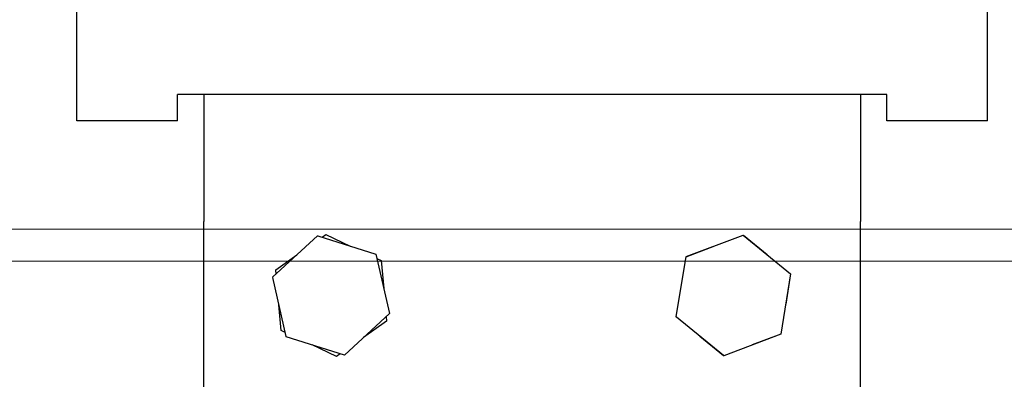
# Model space of a CAD drawing. Units: inches. Extents: x 2015 to 5415, y 10 to 2384.
# Drawn here: x 3316 to 3409, y 1947 to 1981 of the extents above; entities that cross this region are included whole.
import ezdxf

# ---------------------------------------------------------------- set-up
doc = ezdxf.new("R2010")
doc.units = ezdxf.units.IN
doc.header["$LTSCALE"] = 0.5
doc.header["$MEASUREMENT"] = 0
doc.layers.add('Gear', color=7, linetype='Continuous')
doc.layers.add('Track', color=5, linetype='Continuous')

# ---------------------------------------------------------------- blocks, each defined once
blk = doc.blocks.new('1 13 Bracket Side')
at = {"color": 1}
for p, q in [((-74, 83.5), (-74, 94)), ((12, 83.5), (12, 94)), ((-64.5, 83.5), (-64.5, 86)), ((2.5, 86), (-64.5, 86)), ((-62, 86), (-62, 74)), ((0, 86), (0, 74)), ((2.5, 83.5), (2.5, 86)), ((-64.5, 83.5), (-74, 83.5)), ((12, 83.5), (2.5, 83.5)), ((-62, 12), (-62, 74)), ((0, 12), (0, 74)), ((-55.484, 68.744), (-51.284, 72.618)), ((-51.284, 72.618), (-51.268, 72.633)), ((-51.268, 72.633), (-51.248, 72.626)), ((-51.248, 72.626), (-45.756, 70.914)), ((-50.846, 72.501), (-50.498, 72.746)), ((-50.498, 72.746), (-48.18, 71.67)), ((-16.448, 70.665), (-11.066, 72.697)), ((-11.066, 72.697), (-6.599, 69.04)), ((-11.059, 72.696), (-8.83, 70.867)), ((-16.463, 70.663), (-13.764, 71.679)), ((-55.221, 69.425), (-53.219, 70.833)), ((-45.756, 70.914), (-44.488, 65.282)), ((-45.663, 70.502), (-45.261, 70.316)), ((-45.261, 70.316), (-45.024, 67.663)), ((-17.395, 64.997), (-16.471, 70.636)), ((-55.185, 69.019), (-55.221, 69.425)), ((-6.599, 69.04), (-7.533, 63.343)), ((-6.596, 69.034), (-7.066, 66.188)), ((-55.512, 68.718), (-55.484, 68.744)), ((-55.504, 68.681), (-55.512, 68.718)), ((-54.249, 63.106), (-55.504, 68.681)), ((-17.404, 64.966), (-16.934, 67.812)), ((-54.707, 63.675), (-54.925, 66.113)), ((-44.488, 65.282), (-48.732, 61.367)), ((-44.747, 64.565), (-46.926, 63.033)), ((-44.787, 65.007), (-44.747, 64.565)), ((-17.4, 64.964), (-17.404, 64.966)), ((-17.401, 64.96), (-17.395, 64.997)), ((-17.372, 64.936), (-17.401, 64.96)), ((-12.95, 61.316), (-17.372, 64.936)), ((-54.338, 63.503), (-54.707, 63.675)), ((-7.533, 63.343), (-12.914, 61.31)), ((-7.537, 63.337), (-10.236, 62.321)), ((-7.536, 63.341), (-7.537, 63.337)), ((-54.244, 63.086), (-54.249, 63.106)), ((-54.224, 63.079), (-54.244, 63.086)), ((-48.732, 61.367), (-54.224, 63.079)), ((-49.47, 61.245), (-51.788, 62.32)), ((-12.941, 61.304), (-15.17, 63.133)), ((-49.122, 61.489), (-49.47, 61.245)), ((-12.934, 61.303), (-12.95, 61.316)), ((-12.937, 61.305), (-12.941, 61.304)), ((-12.914, 61.31), (-12.934, 61.303))]:
    blk.add_line(p, q, dxfattribs=at)

msp = doc.modelspace()

# ---------------------------------------------------------------- linework, layer by layer
at = {"layer": 'Track', "color": 5, "lineweight": 5}
msp.add_line((4215.423, 1960.807), (2437.527, 1960.807), dxfattribs=at)
at = {"layer": 'Track', "color": 5, "lineweight": 5, "ltscale": 25.450474}
msp.add_line((2437.527, 1957.806), (4215.423, 1957.806), dxfattribs=at)

# ---------------------------------------------------------------- block references
at = {"layer": 'Gear', "color": 250, "linetype": 'Continuous', "lineweight": 5, "xscale": 1.000100010000999, "yscale": 1.000100010000999, "zscale": 1.000100010000999}
msp.add_blockref('1 13 Bracket Side', (3395.123, 1887.549), dxfattribs=at)

doc.saveas('drawing.dxf')
